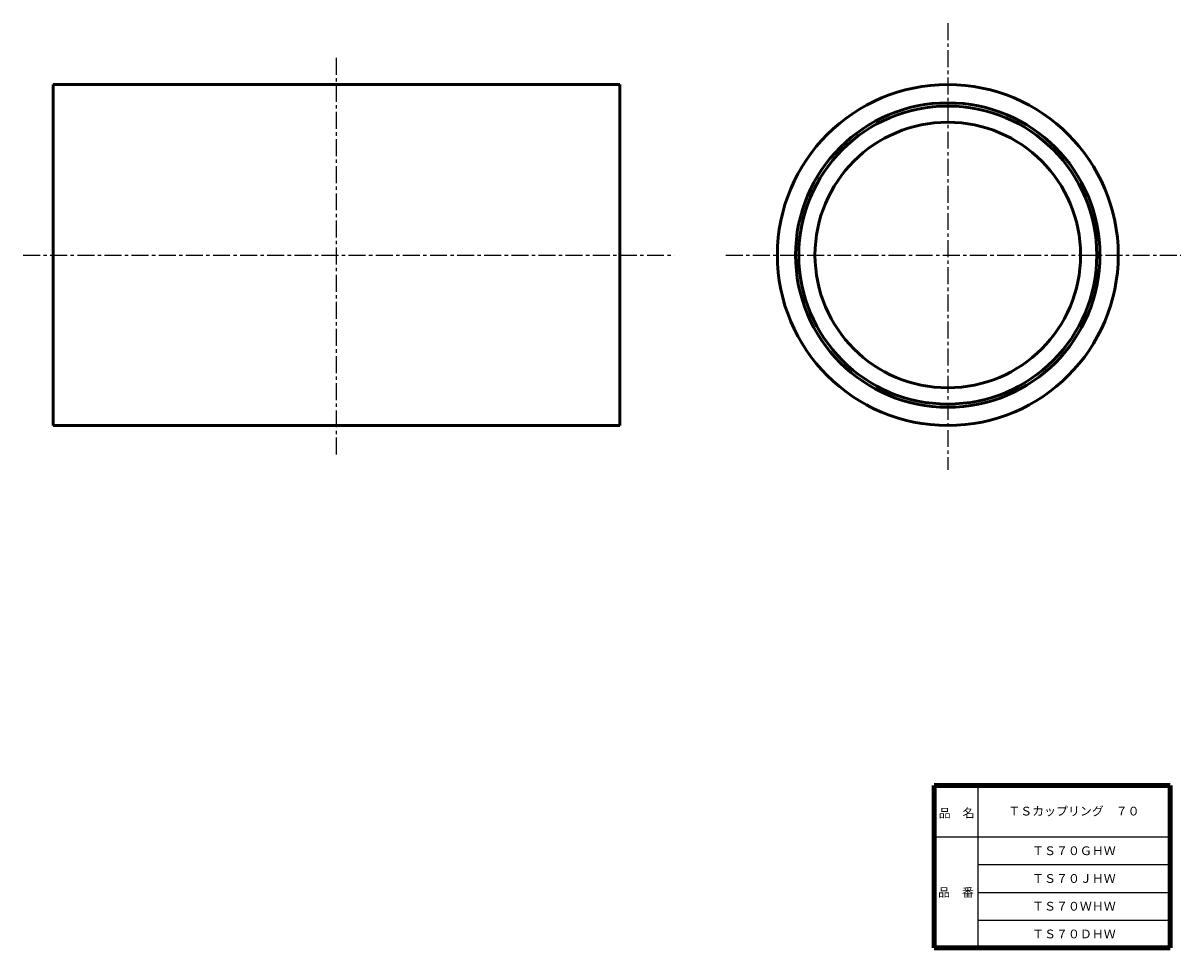
# Model space of a CAD drawing. Units: millimetres. Extents: x -42 to 250, y -1 to 232.
import ezdxf

# ---------------------------------------------------------------- set-up
doc = ezdxf.new("R2010")
doc.units = ezdxf.units.MM
doc.header["$LTSCALE"] = 0.134711
doc.linetypes.add('CENTER', pattern=[50.8, 31.75, -6.35, 6.35, -6.35])
for name, color, linetype in [('NoLayerName_001', 7, 'Continuous'), ('NoLayerName_002', 7, 'Continuous'), ('NoLayerName_003', 7, 'Continuous')]:
    doc.layers.add(name, color=color, linetype=linetype)
doc.styles.get("Standard").update_dxf_attribs({"font": 'txt', "bigfont": 'extfont2'})

msp = doc.modelspace()

# ---------------------------------------------------------------- linework, layer by layer
at = {"layer": 'NoLayerName_001', "color": 21, "linetype": 'CENTER', "lineweight": 25}
msp.add_line((37.42, 123.49), (37.42, 223.77), dxfattribs=at)
at = {"layer": 'NoLayerName_001', "color": 4, "linetype": 'Continuous', "lineweight": 50}
for p, q in [((-34.08, 216.79), (108.92, 216.79)), ((-34.08, 130.79), (-34.08, 216.79)), ((108.92, 216.79), (108.92, 213.19)), ((108.92, 213.39), (108.92, 130.79)), ((108.92, 130.79), (-34.08, 130.79))]:
    msp.add_line(p, q, dxfattribs=at)
for radius in [43, 38.4, 37.6, 33.5]:
    msp.add_circle((191.62, 173.79), radius, dxfattribs=at)
at = {"layer": 'NoLayerName_002', "color": 21, "linetype": 'CENTER', "lineweight": 25}
for p, q in [((191.62, 232.29), (191.62, 119.58)), ((-41.65, 173.79), (122.62, 173.79)), ((135.62, 173.79), (250.42, 173.79))]:
    msp.add_line(p, q, dxfattribs=at)
at = {"layer": 'NoLayerName_003', "color": 7, "linetype": 'Continuous', "lineweight": 100}
for p, q in [((247.69, 40), (188.19, 40)), ((188.19, 40), (188.19, -1)), ((247.69, 40), (247.69, -1)), ((188.19, -1), (247.69, -1))]:
    msp.add_line(p, q, dxfattribs=at)
at = {"layer": 'NoLayerName_003', "color": 7, "linetype": 'Continuous', "lineweight": 25}
for p, q in [((199.19, 40), (199.19, -1)), ((188.19, 27), (247.69, 27)), ((199.19, 20), (247.69, 20)), ((199.19, 13), (247.69, 13)), ((199.19, 6), (247.69, 6))]:
    msp.add_line(p, q, dxfattribs=at)

# ---------------------------------------------------------------- texts
at = {"layer": 'NoLayerName_001', "color": 7, "lineweight": 50, "char_height": 2.2069, "attachment_point": 5, "line_spacing_factor": 0.779633}
for s, insert, width in [('\\fMS PGothic|b0|c128|p50;\\A1;ＴＳカップリング\u3000７０', (223.44, 33.5), 28.3333), ('\\fMS PGothic|b0|c128|p50;\\A1;ＴＳ７０ＧＨＷ', (223.44, 23.5), 17.7556), ('\\fMS PGothic|b0|c128|p50;\\A1;ＴＳ７０ＪＨＷ', (223.44, 16.5), 17.1889), ('\\fMS PGothic|b0|c128|p50;\\A1;ＴＳ７０ＷＨＷ', (223.44, 9.5), 18.5111), ('\\fMS PGothic|b0|c128|p50;\\A1;ＴＳ７０ＤＨＷ', (223.44, 2.5), 17.7556)]:
    msp.add_mtext(s, dxfattribs=dict(at, insert=insert, width=width))
at = {"layer": 'NoLayerName_003', "color": 7, "lineweight": 50, "char_height": 2.2069, "width": 9.0667, "line_spacing_factor": 0.779633}
for s, insert, attachment_point in [('\\fMS PGothic|b0|c128|p50;\\A1;品\u3000名', (189.34, 31.9), 7), ('\\fMS PGothic|b0|c128|p50;\\A1;品\u3000番', (193.69, 13), 5)]:
    msp.add_mtext(s, dxfattribs=dict(at, insert=insert, attachment_point=attachment_point))

doc.saveas('drawing.dxf')
